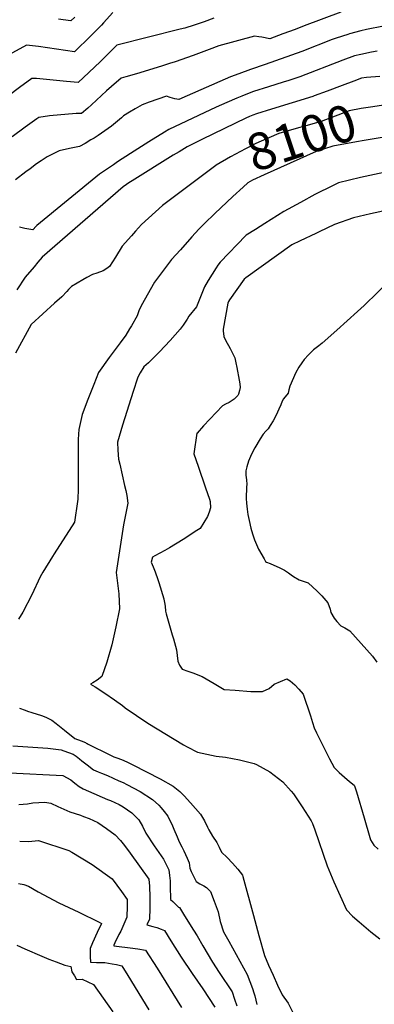
# Model space of a CAD drawing. Units: inches. Extents: x 2593723 to 2599102, y 1507394 to 1512761.
# Drawn here: x 2594361 to 2594638, y 1511368 to 1512138 of the extents above; entities that cross this region are included whole.
import ezdxf
from ezdxf.enums import TextEntityAlignment as Align

# ---------------------------------------------------------------- set-up
doc = ezdxf.new("R2010")
doc.units = ezdxf.units.IN
doc.header["$MEASUREMENT"] = 0
doc.layers.add('tile_2643_31_contour_10ft', color=13, linetype='Continuous')
doc.styles.add('Arial', font='arial.ttf')

msp = doc.modelspace()

# ---------------------------------------------------------------- linework, layer by layer
at = {"layer": 'tile_2643_31_contour_10ft'}
for points, elevation in [([(2594433.89, 1512143.35), (2594426.62, 1512135.23), (2594425.08, 1512133.48), (2594419.25, 1512127.56), (2594413.37, 1512121.69), (2594407.39, 1512115.89), (2594404, 1512112.69), (2594375.92, 1512116.91), (2594371.33, 1512117.44), (2594366.68, 1512117.96), (2594352.7, 1512110.37), (2594323.07, 1512090.97), (2594313.47, 1512084.34), (2594295.38, 1512066.56)], 8160), ([(2594512.96, 1512138.86), (2594505.46, 1512136.15), (2594497.64, 1512133.37), (2594490.25, 1512131.1), (2594486.72, 1512130.29), (2594437.24, 1512117.74), (2594424.19, 1512104.85), (2594411.17, 1512092.64), (2594406.83, 1512088.62), (2594397.79, 1512089.32), (2594374.5, 1512091.9), (2594370.83, 1512091.85), (2594360.99, 1512084.88), (2594337.17, 1512066.86), (2594322.2, 1512055.65), (2594318.07, 1512052.81), (2594315.51, 1512051.26)], 8150), ([(2594611.98, 1512143.58), (2594583.51, 1512132.85), (2594576.38, 1512130.09), (2594566.85, 1512126.63), (2594556.61, 1512122.91), (2594550.29, 1512123.99), (2594548.07, 1512124.36), (2594544.54, 1512124.94), (2594516.87, 1512117.22), (2594509.38, 1512114.51), (2594496.87, 1512109.79), (2594482.61, 1512104.91), (2594478.24, 1512103.42), (2594472.11, 1512101.35), (2594452.38, 1512095.48), (2594444.08, 1512093.21), (2594440.59, 1512092.14), (2594432.89, 1512085.51), (2594429.13, 1512082.12), (2594417.44, 1512071.22), (2594414.57, 1512068.65), (2594409.66, 1512064.56), (2594405.39, 1512064.47), (2594384.44, 1512062.67), (2594376.24, 1512061.39), (2594374.55, 1512060.17), (2594365.55, 1512053.66)], 8140), ([(2594404.28, 1512139.8), (2594401.17, 1512136.76), (2594395.24, 1512137.61), (2594391.52, 1512138.21)], 8170), ([(2594645.35, 1512132.58), (2594632.09, 1512130.07), (2594627.81, 1512129), (2594618.74, 1512126.71), (2594617.45, 1512126.3), (2594608.43, 1512123.3), (2594605.29, 1512122.16), (2594581.69, 1512112.91), (2594552.96, 1512102.64), (2594541.47, 1512098.82), (2594532.35, 1512095.45), (2594526, 1512093.07), (2594521.83, 1512091.36), (2594492.16, 1512078.2), (2594485.54, 1512075.3), (2594482.52, 1512075.93), (2594478.86, 1512076.97), (2594475.98, 1512077.94), (2594462.3, 1512073.37), (2594456.86, 1512071.29), (2594451.55, 1512068.2), (2594447.01, 1512065.51), (2594442.41, 1512062.59), (2594440.68, 1512061), (2594433.01, 1512054.54), (2594427.85, 1512050.9), (2594422.51, 1512047.31), (2594419.43, 1512045.27), (2594416.9, 1512043.72), (2594412.45, 1512041.09), (2594408.03, 1512038.75), (2594400.26, 1512037.14), (2594392.17, 1512035.31), (2594387.48, 1512033.02), (2594382.61, 1512030.54), (2594378.07, 1512027.52), (2594374.32, 1512024.98), (2594369.31, 1512021.24), (2594366.15, 1512018.88), (2594358.02, 1512012.59)], 8130), ([(2594640.38, 1512113.08), (2594636.17, 1512112.38), (2594627.68, 1512110.64), (2594622.77, 1512109.52), (2594613.78, 1512106.1), (2594580.02, 1512093.21), (2594571.49, 1512090.26), (2594567.1, 1512088.89), (2594555.47, 1512085.2), (2594543.84, 1512081.5), (2594539.28, 1512079.8), (2594534.73, 1512078.08), (2594530.83, 1512076.49), (2594523.11, 1512073.15), (2594514.76, 1512069.3), (2594477.76, 1512051.97), (2594474.24, 1512049.78), (2594462.24, 1512042.3), (2594447.78, 1512033.14), (2594437.75, 1512026.6), (2594434.43, 1512024.39), (2594423.53, 1512017.09), (2594374.6, 1511976.95), (2594374.09, 1511976.5), (2594371.46, 1511973.57), (2594368.35, 1511973.99), (2594365.35, 1511974.56), (2594361.21, 1511975.6)], 8120), ([(2594642.49, 1512093.36), (2594632.06, 1512092.58), (2594628.32, 1512091.98), (2594622.13, 1512089.72), (2594613.17, 1512086.38), (2594601.33, 1512081.83), (2594591.36, 1512078.18), (2594590.18, 1512077.78), (2594557.85, 1512067.84), (2594546.2, 1512064.23), (2594543.41, 1512063.16), (2594540.75, 1512062.05), (2594537.98, 1512060.87), (2594503.94, 1512044.36), (2594500.9, 1512042.83), (2594492.19, 1512038.31), (2594485.69, 1512034.55), (2594483.48, 1512033.27), (2594481.21, 1512031.88), (2594449.22, 1512011.9), (2594446.59, 1512010.13), (2594444.79, 1512008.88), (2594442.18, 1512007.03), (2594378.84, 1511952.09), (2594375.48, 1511948.23), (2594372.45, 1511944.68), (2594365.49, 1511936.47), (2594358.91, 1511926.67)], 8110), ([(2594646.97, 1512071.1), (2594645.41, 1512071.02), (2594637.06, 1512069.77), (2594628.06, 1512068.24), (2594618.63, 1512066.52), (2594609.63, 1512063.09), (2594605.62, 1512061.56), (2594596.61, 1512058.24), (2594584.86, 1512054.85), (2594577.1, 1512052.62), (2594563.77, 1512048.7), (2594549.83, 1512042.81), (2594545.75, 1512041.08), (2594537.51, 1512036.71), (2594526, 1512030.45), (2594514.7, 1512024.07), (2594514.4, 1512023.84)], 8100), ([(2594365.55, 1512053.66), (2594355.49, 1512046.12)], 8140), ([(2594654.82, 1512047.4), (2594647.52, 1512046.24), (2594630.3, 1512043.31), (2594624.42, 1512042.27), (2594605.97, 1512038.97), (2594592.89, 1512034.83), (2594552.27, 1512016.58), (2594542.97, 1512012.33), (2594539.57, 1512010.34), (2594535.81, 1512006.91)], 8090), ([(2594514.4, 1512023.84), (2594472.7, 1511992.41), (2594456.37, 1511977.6), (2594451.76, 1511972.57), (2594448.46, 1511968.95), (2594441.17, 1511960.63), (2594435.99, 1511952.23), (2594431.43, 1511944.91), (2594429.2, 1511943.35), (2594426.45, 1511941.51), (2594421.49, 1511939.76), (2594418.05, 1511938.48), (2594413.77, 1511936.38), (2594410.46, 1511934.54), (2594401.62, 1511929.15), (2594399.35, 1511926.82), (2594397.97, 1511925.21), (2594394.08, 1511921.18), (2594388.56, 1511916.2), (2594370.27, 1511899.47), (2594357.95, 1511877.06)], 8100), ([(2594660.39, 1512021.49), (2594627.46, 1512014.42), (2594610.38, 1512010.25), (2594606.05, 1512008.15), (2594591.88, 1512001.05), (2594580.56, 1511994.93), (2594567.59, 1511987.91), (2594552.75, 1511978.59), (2594545.38, 1511973.9), (2594538.24, 1511969.28), (2594538.02, 1511969.09), (2594517.9, 1511948.36), (2594516.06, 1511945.97), (2594514.72, 1511943.86), (2594511.64, 1511938.92), (2594508.56, 1511933.98), (2594505.52, 1511929.02), (2594503.43, 1511923.68), (2594499.48, 1511913.44), (2594493.42, 1511906.08), (2594491.97, 1511903.63), (2594488.85, 1511898.96), (2594486.66, 1511895.94), (2594478.87, 1511886.96), (2594470.53, 1511878.18), (2594461.83, 1511869.54), (2594458.29, 1511866.38), (2594455.43, 1511861.85), (2594454.22, 1511859.84), (2594453.25, 1511857.69), (2594449.86, 1511847.26), (2594441.68, 1511820.9), (2594437.69, 1511807.68), (2594437.82, 1511801.35), (2594438.54, 1511794.36), (2594439.44, 1511790.38), (2594443.21, 1511773.8), (2594444.24, 1511769.76), (2594444.86, 1511766), (2594445.64, 1511759.76), (2594442.47, 1511742.93), (2594436.62, 1511705.62), (2594437.38, 1511699.46), (2594437.74, 1511697.34), (2594438.43, 1511691.18), (2594438.64, 1511689.06), (2594439.19, 1511677.28), (2594436.28, 1511663.13), (2594433.17, 1511649.1), (2594429.27, 1511635.72), (2594425.48, 1511624.37), (2594421.77, 1511621.47), (2594418.5, 1511619.53), (2594416.44, 1511618.53), (2594420.16, 1511616.28), (2594427.77, 1511611.43), (2594435.19, 1511606.27), (2594441.5, 1511601.63), (2594443.53, 1511599.94), (2594461.34, 1511587.93), (2594489.32, 1511570.95), (2594491.96, 1511569.47), (2594500.22, 1511565.33), (2594510.99, 1511562.93), (2594514.69, 1511562.2), (2594522.11, 1511561.36), (2594533.04, 1511559.33), (2594544.31, 1511556.35), (2594546.33, 1511555.64), (2594556.72, 1511549.95), (2594566.81, 1511542.1), (2594573.21, 1511534.91), (2594575.01, 1511532.8), (2594581.91, 1511522.49), (2594588.85, 1511511.53), (2594590.07, 1511509.51), (2594591.76, 1511504.46), (2594601.43, 1511476.47), (2594606.64, 1511463.89), (2594616.45, 1511441.97), (2594621.27, 1511437.23), (2594626.32, 1511432.77), (2594635.65, 1511424.83), (2594642.54, 1511419.4)], 8080), ([(2594535.81, 1512006.91), (2594527.81, 1511999.62), (2594513.77, 1511986.4), (2594505.52, 1511978.59), (2594501.3, 1511973.97), (2594495.83, 1511967.93), (2594486.84, 1511957.99), (2594479.89, 1511950.26), (2594466.57, 1511932.59), (2594456.01, 1511914.18), (2594454.42, 1511910.32), (2594452.95, 1511906.26), (2594448.64, 1511898.6), (2594447.12, 1511896.1), (2594444.1, 1511891.2), (2594439.65, 1511885.25), (2594431.21, 1511873.66), (2594422.8, 1511862.07), (2594419.11, 1511852.61), (2594415.57, 1511843.4), (2594414.6, 1511840.85), (2594410.18, 1511829.14), (2594407.46, 1511817.57), (2594407.16, 1511813.7), (2594406.96, 1511809.72), (2594406.97, 1511770.85), (2594406.75, 1511762.99), (2594406.54, 1511761.22), (2594404.12, 1511745.09), (2594388.18, 1511720.36), (2594386.87, 1511718.27), (2594379.26, 1511705.96), (2594377.32, 1511702.19), (2594370.67, 1511688.36), (2594363.6, 1511674.75), (2594360.23, 1511669.17)], 8090), ([(2594648.44, 1511989), (2594635.22, 1511985.97), (2594622.05, 1511982.86), (2594607.08, 1511977.57), (2594595.17, 1511971.97), (2594592.51, 1511970.71), (2594580.34, 1511964.82), (2594573.92, 1511961.67), (2594538.02, 1511936.06), (2594536.72, 1511934.85), (2594525.04, 1511918.72), (2594524.44, 1511917.57), (2594523.86, 1511916.16), (2594520.18, 1511896), (2594520.17, 1511894.65), (2594520.74, 1511890.04), (2594522.37, 1511886.65), (2594524.39, 1511883.2), (2594525.75, 1511880.83), (2594528.06, 1511876.04), (2594529.29, 1511873.42), (2594529.33, 1511873.35), (2594530.05, 1511869.67), (2594530.77, 1511865.96), (2594532.66, 1511855.93), (2594533.09, 1511853.22), (2594533.44, 1511850.17), (2594533.06, 1511848.02), (2594532.25, 1511845.17), (2594531.6, 1511844.12), (2594528.85, 1511841.16), (2594525, 1511838.45), (2594521.91, 1511837.28), (2594519.73, 1511835.88), (2594514.73, 1511830.73), (2594509.75, 1511825.55), (2594504.79, 1511820.24), (2594499.78, 1511814.72), (2594499.64, 1511814.51), (2594497.36, 1511798.37), (2594500.77, 1511788.84), (2594506.49, 1511771.89), (2594509.46, 1511763.09), (2594509.99, 1511761.13), (2594510.23, 1511756.14), (2594509.33, 1511752.78), (2594507.87, 1511749.44), (2594502.14, 1511740.14), (2594499.67, 1511738.42), (2594488.9, 1511731.37), (2594478.36, 1511724.88), (2594474.7, 1511722.97), (2594466.79, 1511718.83), (2594464.98, 1511717.68), (2594463.82, 1511713.69), (2594465.41, 1511710.02), (2594467.02, 1511706.29), (2594469.08, 1511700.27), (2594469.87, 1511697.89), (2594473.72, 1511685.22), (2594473.8, 1511684.95), (2594474.26, 1511682.32), (2594474.78, 1511679.34), (2594475.21, 1511675.4), (2594475.72, 1511673.31), (2594480.37, 1511657), (2594481.27, 1511653.79), (2594483.67, 1511645.16), (2594484.71, 1511636.46), (2594486.05, 1511633.17), (2594488.27, 1511630.22), (2594492.61, 1511628.66), (2594496.38, 1511627.32), (2594503.84, 1511624.53), (2594513.04, 1511619.02), (2594521.07, 1511614.35), (2594529.68, 1511613.62), (2594541.81, 1511612.66), (2594550.94, 1511612.71), (2594556.21, 1511615.16), (2594560.06, 1511618.44), (2594569.94, 1511622.49), (2594572.6, 1511620.97), (2594576.2, 1511617.79), (2594579.29, 1511614.6), (2594582.59, 1511610.63), (2594588.42, 1511593.73), (2594590.06, 1511588.51), (2594591.28, 1511584.35), (2594593.21, 1511580.37), (2594595.44, 1511575.81), (2594603.31, 1511559.99), (2594606.91, 1511553.26), (2594610.9, 1511549.52), (2594614.9, 1511545.84), (2594618.93, 1511542.31), (2594622.49, 1511539.48), (2594622.87, 1511538.85), (2594624.24, 1511534.19), (2594630.19, 1511513.98), (2594634.68, 1511498.5), (2594635.16, 1511496.87), (2594637.9, 1511492.7), (2594641.21, 1511489.55)], 8070), ([(2594651.72, 1511935.31), (2594630.36, 1511914.31), (2594625.09, 1511909.58), (2594608.98, 1511895.17), (2594597.48, 1511885.01), (2594594.84, 1511882.94), (2594590.69, 1511879.78), (2594586.75, 1511875.85), (2594583.54, 1511872.12), (2594581.61, 1511869.5), (2594579.25, 1511866.24), (2594576.84, 1511862.08), (2594572.33, 1511851.38), (2594571.47, 1511848.49), (2594570.89, 1511845.8), (2594567.43, 1511841.45), (2594566.39, 1511839.59), (2594565.18, 1511836.72), (2594563.72, 1511833.42), (2594561.53, 1511828.79), (2594559.3, 1511824.16), (2594557.01, 1511820.56), (2594555.28, 1511817.95), (2594553.54, 1511816.12), (2594551.33, 1511813.8), (2594549.06, 1511810.08), (2594544.99, 1511803.03), (2594542.41, 1511798.22), (2594539.87, 1511792.71), (2594538.71, 1511788.28), (2594537.92, 1511785.18), (2594538, 1511781.78), (2594538.31, 1511778.22), (2594538.68, 1511774.42), (2594538.52, 1511772.7), (2594538.03, 1511763.44), (2594538.42, 1511759.86), (2594538.94, 1511755.18), (2594539.42, 1511751.09), (2594540.42, 1511746.31), (2594541.7, 1511740.37), (2594543.13, 1511736), (2594544.47, 1511732.05), (2594544.78, 1511731.22), (2594547.9, 1511723.92), (2594552.12, 1511716.49), (2594553.34, 1511714.34), (2594554.08, 1511713.87), (2594556.95, 1511712.67), (2594564.39, 1511709.28), (2594567.98, 1511707.45), (2594571.19, 1511705.33), (2594573.42, 1511703.8), (2594575.03, 1511702.59), (2594579.55, 1511700.07), (2594583.47, 1511698.66), (2594586.47, 1511697.62), (2594590.3, 1511694.16), (2594593.34, 1511691.34), (2594597.19, 1511687.38), (2594601.99, 1511681.87), (2594603.75, 1511677.04), (2594604.24, 1511674.44), (2594607, 1511670.02), (2594609.02, 1511667.32), (2594612.12, 1511663.96), (2594615.34, 1511662.46), (2594619.03, 1511660.02), (2594636.71, 1511640.22), (2594640.31, 1511635.53)], 8060), ([(2594361.05, 1511599.76), (2594365.48, 1511598.04), (2594367.42, 1511597.36), (2594370.66, 1511596.26), (2594378.42, 1511593.89), (2594381.56, 1511592.75), (2594386.48, 1511590.2), (2594389.73, 1511587.64), (2594396.19, 1511582.48), (2594404.22, 1511576), (2594409.34, 1511574.08), (2594412.61, 1511572.75), (2594413.17, 1511572.38), (2594413.88, 1511571.95), (2594414.76, 1511571.43), (2594431.75, 1511563.24), (2594434.91, 1511561.73), (2594437.26, 1511560.93), (2594440.9, 1511559.52), (2594445.01, 1511557.68), (2594449.56, 1511555.43), (2594460.31, 1511549.99), (2594470.94, 1511544.48), (2594481.24, 1511538.77), (2594486.33, 1511534.43), (2594489.74, 1511531.08), (2594494.6, 1511525.74), (2594502.52, 1511516.78), (2594504.01, 1511514.3), (2594505.54, 1511511.74), (2594507.9, 1511506.79), (2594508.9, 1511504.52), (2594511.96, 1511499.66), (2594515.36, 1511494.79), (2594517.01, 1511491.05), (2594518.89, 1511487.16), (2594523.42, 1511482.95), (2594527.59, 1511478.45), (2594531.54, 1511473.77), (2594535.22, 1511469.07), (2594535.59, 1511468.24), (2594543.89, 1511437.61), (2594548.13, 1511422.01), (2594552.38, 1511406.41), (2594555.68, 1511398.86), (2594559.14, 1511391.03), (2594562.64, 1511383.26), (2594566.23, 1511375.6), (2594570.86, 1511369.09), (2594575.73, 1511359.78)], 8090), ([(2594355.82, 1511570.23), (2594383.16, 1511568.28), (2594393.55, 1511567.14), (2594395.75, 1511566.42), (2594403.04, 1511563.84), (2594405.35, 1511562.07), (2594407.86, 1511560.13), (2594409.82, 1511558.62), (2594411.88, 1511556.91), (2594413.84, 1511555.32), (2594418.97, 1511551.5), (2594422.48, 1511549.84), (2594425.25, 1511548.84), (2594429.76, 1511547.05), (2594438.78, 1511542.99), (2594442.08, 1511541.49), (2594444.85, 1511540.07), (2594455.28, 1511534.44), (2594465.04, 1511528.37), (2594469.84, 1511523.85), (2594471.85, 1511521.66), (2594474.12, 1511518.99), (2594477, 1511515.23), (2594478.59, 1511511.98), (2594480, 1511509.07), (2594481.68, 1511505.22), (2594484.31, 1511499.03), (2594485.85, 1511495.17), (2594488, 1511491.28), (2594489.56, 1511488.13), (2594492.19, 1511482.44), (2594493.63, 1511478.85), (2594494.16, 1511474.7), (2594495.29, 1511472.12), (2594499, 1511464.17), (2594502.03, 1511462.43), (2594505.16, 1511460.85), (2594507.26, 1511459.41), (2594509.53, 1511457.22), (2594510.17, 1511456.43), (2594513.18, 1511448.83), (2594516.41, 1511440.37), (2594517.85, 1511432.97), (2594520.43, 1511424.89), (2594524.5, 1511417.67), (2594539.02, 1511391.43), (2594541.06, 1511386.02), (2594543.08, 1511380.59), (2594544.09, 1511377.24), (2594544.82, 1511374.82), (2594546.61, 1511368.01)], 8100), ([(2594353.59, 1511549.21), (2594394.92, 1511546.92), (2594401.18, 1511543.67), (2594404.45, 1511541.06), (2594407.7, 1511538.44), (2594410.89, 1511536.64), (2594414.9, 1511534.68), (2594429.87, 1511528.37), (2594432.2, 1511527.53), (2594439, 1511524.48), (2594442.01, 1511522.53), (2594448.72, 1511517.9), (2594450.62, 1511516.13), (2594454.25, 1511512.29), (2594457.2, 1511507.36), (2594459.79, 1511502.01), (2594466.39, 1511491.96), (2594473.49, 1511481.78), (2594475.73, 1511477.55), (2594477.71, 1511473.25), (2594478.28, 1511468.77), (2594478.74, 1511464.85), (2594478.91, 1511460.57), (2594479.18, 1511450.26), (2594480.8, 1511448.56), (2594483.23, 1511446.16), (2594485.39, 1511444.14), (2594486.02, 1511443.78), (2594490.1, 1511437.26), (2594497.04, 1511426.14), (2594499.79, 1511421.62), (2594504.32, 1511413.84), (2594511.83, 1511401.2), (2594517.19, 1511393.19), (2594527.21, 1511377.86), (2594529.11, 1511372.28), (2594530.75, 1511366.9)], 8110), ([(2594360.68, 1511524.45), (2594367.4, 1511524.94), (2594371.52, 1511525.62), (2594380.85, 1511526.1), (2594385.61, 1511525.36), (2594391.15, 1511522.85), (2594393.35, 1511521.85), (2594400.55, 1511518.69), (2594408.71, 1511515.92), (2594411.05, 1511515.06), (2594415.42, 1511513.36), (2594422.4, 1511510.31), (2594429.03, 1511505.65), (2594435.77, 1511500.6), (2594440.01, 1511496.32), (2594443.14, 1511492.26), (2594447.59, 1511486.37), (2594462.19, 1511465.94), (2594462.58, 1511460.56), (2594462.86, 1511451.96), (2594462.85, 1511443.39), (2594462.6, 1511434.84), (2594460.68, 1511430.28), (2594465.32, 1511429.02), (2594468.38, 1511428.14), (2594471.75, 1511426.92), (2594474.28, 1511425.99), (2594479.35, 1511417.83), (2594487.27, 1511405.12), (2594495.95, 1511392.29), (2594504.25, 1511380.41), (2594513.68, 1511366.01)], 8120), ([(2594361.25, 1511495.61), (2594368.11, 1511495.55), (2594375.9, 1511496.14), (2594399.76, 1511488.46), (2594401.97, 1511487.23), (2594417.82, 1511477.53), (2594433.57, 1511466.31), (2594440.83, 1511456.34), (2594445.33, 1511450.16), (2594445.29, 1511444.85), (2594444.94, 1511436.31), (2594442.7, 1511430.89), (2594440.13, 1511425.5), (2594438.7, 1511422.77), (2594435.58, 1511416.38), (2594434.73, 1511414.49), (2594434.71, 1511413.82), (2594436.89, 1511413.56), (2594447.47, 1511412.43), (2594453.53, 1511411.62), (2594459.47, 1511410.66), (2594468.51, 1511396.48), (2594487.66, 1511365.8)], 8130), ([(2594360.42, 1511462.68), (2594364.51, 1511461.86), (2594368.13, 1511460.5), (2594375.59, 1511456.24), (2594391.9, 1511447.51), (2594407.44, 1511440.17), (2594423.25, 1511432.32), (2594425.15, 1511431.35), (2594421.79, 1511424.37), (2594418.17, 1511416.31), (2594416.25, 1511411.94), (2594416.19, 1511408.1), (2594416.2, 1511405.64), (2594416.48, 1511401.06), (2594421.3, 1511400.9), (2594423.75, 1511400.97), (2594427.65, 1511400.85), (2594433.43, 1511399.86), (2594436.8, 1511399.22), (2594440.96, 1511398.3), (2594445.71, 1511390.85), (2594462.13, 1511363.98)], 8140), ([(2594359.08, 1511414.53), (2594365.3, 1511411.64), (2594378.53, 1511405.75), (2594384.05, 1511403.54), (2594389.68, 1511401.39), (2594396.62, 1511398.85), (2594401.1, 1511397.8), (2594402.07, 1511393.72), (2594404.05, 1511390.36), (2594405.67, 1511387.7), (2594409.99, 1511387.84), (2594418.83, 1511383.7), (2594434.02, 1511362.37)], 8150)]:
    msp.add_lwpolyline(points, dxfattribs=dict(at, elevation=elevation))

# ---------------------------------------------------------------- texts
at = {"color": 18, "style": 'Arial'}
msp.add_text('8100', height=28.8, rotation=18.31275, dxfattribs=at).set_placement((2594581.29, 1512045.66), align=Align.MIDDLE_CENTER)

doc.saveas('drawing.dxf')
